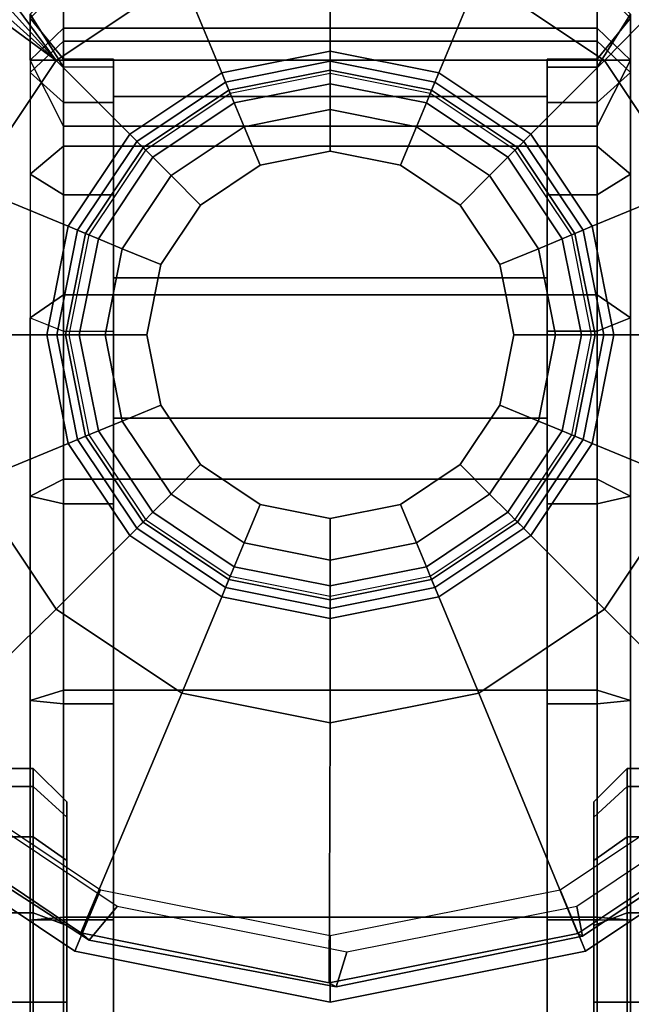
# Model space of a CAD drawing. Units: inches. Extents: x 0 to 373, y 0 to 308.
# Drawn here: x 65 to 65, y 110 to 111 of the extents above; entities that cross this region are included whole.
import ezdxf

# ---------------------------------------------------------------- set-up
doc = ezdxf.new("R2010")
doc.units = ezdxf.units.IN
doc.header["$MEASUREMENT"] = 0
for name, color, linetype in [('TABLE-CASTER', 6, 'Continuous'), ('TABLE-LEG', 6, 'Continuous'), ('TABLE-LEGTRIM', 6, 'Continuous'), ('TABLE-TOP', 6, 'Continuous')]:
    doc.layers.add(name, color=color, linetype=linetype)

# ---------------------------------------------------------------- blocks, each defined once
blk = doc.blocks.new('PHZ515S_2460L_4T')
at = {"layer": 'TABLE-CASTER'}
for points in [[(1.6142, -22.4919, 1.1968), (1.6142, -22.5471, 1.1968), (1.6352, -22.5471, 1.3023), (1.6352, -22.4919, 1.3023)], [(1.6352, -22.4919, 1.0913), (1.6352, -22.5471, 1.0913), (1.6142, -22.5471, 1.1968), (1.6142, -22.4919, 1.1968)], [(1.6352, -22.4919, 1.3023), (1.6352, -22.5471, 1.3023), (1.6949, -22.5471, 1.3917), (1.6949, -22.4919, 1.3917)], [(1.6949, -22.4919, 1.0019), (1.6949, -22.5471, 1.0019), (1.6352, -22.5471, 1.0913), (1.6352, -22.4919, 1.0913)], [(1.6949, -22.4919, 1.3917), (1.6949, -22.5471, 1.3917), (1.7843, -22.5471, 1.4514), (1.7843, -22.4919, 1.4514)], [(1.7843, -22.4919, 0.9422), (1.7843, -22.5471, 0.9422), (1.6949, -22.5471, 1.0019), (1.6949, -22.4919, 1.0019)], [(1.7843, -22.4919, 1.4514), (1.7843, -22.5471, 1.4514), (1.8898, -22.5471, 1.4724), (1.8898, -22.4919, 1.4724)], [(1.8898, -22.4919, 0.9212), (1.8898, -22.5471, 0.9212), (1.7843, -22.5471, 0.9422), (1.7843, -22.4919, 0.9422)], [(1.8898, -22.4919, 1.4724), (1.8898, -22.5471, 1.4724), (1.9952, -22.5471, 1.4514), (1.9952, -22.4919, 1.4514)], [(1.9952, -22.4919, 0.9422), (1.9952, -22.5471, 0.9422), (1.8898, -22.5471, 0.9212), (1.8898, -22.4919, 0.9212)], [(0.7238, -22.5431, 1.0867), (0.7781, -22.5431, 0.8283), (0.7407, -22.5825, 0.8159), (0.6846, -22.5825, 1.083)], [(0.7928, -22.5431, 1.6071), (0.7288, -22.5431, 1.3508), (0.6897, -22.5825, 1.356), (0.7559, -22.5825, 1.6209)], [(0.7867, -22.5825, 1.0264), (0.8562, -22.5825, 0.7754), (0.7781, -22.5431, 0.8283), (0.7238, -22.5431, 1.0867)], [(0.7772, -22.5825, 1.2867), (0.7867, -22.5825, 1.0264), (0.7238, -22.5431, 1.0867), (0.7288, -22.5431, 1.3508)], [(0.8283, -22.5825, 1.5421), (0.7772, -22.5825, 1.2867), (0.7288, -22.5431, 1.3508), (0.7928, -22.5431, 1.6071)], [(0.7407, -23.2124, 0.8159), (0.7407, -22.5825, 0.8159), (0.7781, -22.5431, 0.8283), (0.7781, -23.2518, 0.8283)], [(0.9126, -22.5431, 1.8425), (0.7928, -22.5431, 1.6071), (0.7559, -22.5825, 1.6209), (0.8798, -22.5825, 1.8642)], [(0.8562, -23.2124, 0.7754), (0.7781, -23.2518, 0.8283), (0.7781, -22.5431, 0.8283), (0.8562, -22.5825, 0.7754)], [(0.9372, -22.5825, 1.7787), (0.8283, -22.5825, 1.5421), (0.7928, -22.5431, 1.6071), (0.9126, -22.5431, 1.8425)], [(1.0822, -22.5431, 2.045), (0.9126, -22.5431, 1.8425), (0.8798, -22.5825, 1.8642), (1.055, -22.5825, 2.0735)], [(1.098, -22.5825, 1.9836), (0.9372, -22.5825, 1.7787), (0.9126, -22.5431, 1.8425), (1.0822, -22.5431, 2.045)], [(1.2928, -22.5431, 2.2044), (1.0822, -22.5431, 2.045), (1.055, -22.5825, 2.0735), (1.2727, -22.5825, 2.2383)], [(1.3019, -22.5825, 2.1456), (1.098, -22.5825, 1.9836), (1.0822, -22.5431, 2.045), (1.2928, -22.5431, 2.2044)], [(1.5338, -22.5431, 2.3126), (1.2928, -22.5431, 2.2044), (1.2727, -22.5825, 2.2383), (1.5218, -22.5825, 2.3501)], [(1.5378, -22.5825, 2.2561), (1.3019, -22.5825, 2.1456), (1.2928, -22.5431, 2.2044), (1.5338, -22.5431, 2.3126)], [(1.7929, -22.5431, 2.364), (1.5338, -22.5431, 2.3126), (1.5218, -22.5825, 2.3501), (1.7896, -22.5825, 2.4032)], [(1.7928, -22.5825, 2.3088), (1.5378, -22.5825, 2.2561), (1.5338, -22.5431, 2.3126), (1.7929, -22.5431, 2.364)], [(1.6536, -22.5864, 1.1968), (1.6715, -22.5864, 1.2872), (1.6352, -22.5471, 1.3023), (1.6142, -22.5471, 1.1968)], [(1.6715, -22.5864, 1.1064), (1.6536, -22.5864, 1.1968), (1.6142, -22.5471, 1.1968), (1.6352, -22.5471, 1.0913)], [(1.6715, -22.5864, 1.2872), (1.7227, -22.5864, 1.3638), (1.6949, -22.5471, 1.3917), (1.6352, -22.5471, 1.3023)], [(1.7227, -22.5864, 1.0298), (1.6715, -22.5864, 1.1064), (1.6352, -22.5471, 1.0913), (1.6949, -22.5471, 1.0019)], [(1.7227, -22.5864, 1.3638), (1.7994, -22.5864, 1.4151), (1.7843, -22.5471, 1.4514), (1.6949, -22.5471, 1.3917)], [(1.7994, -22.5864, 0.9786), (1.7227, -22.5864, 1.0298), (1.6949, -22.5471, 1.0019), (1.7843, -22.5471, 0.9422)], [(1.7994, -22.5864, 1.4151), (1.8898, -22.5864, 1.433), (1.8898, -22.5471, 1.4724), (1.7843, -22.5471, 1.4514)], [(1.8898, -22.5864, 0.9606), (1.7994, -22.5864, 0.9786), (1.7843, -22.5471, 0.9422), (1.8898, -22.5471, 0.9212)], [(2.0569, -22.5431, 2.356), (1.7929, -22.5431, 2.364), (1.7896, -22.5825, 2.4032), (2.0625, -22.5825, 2.395)], [(2.0532, -22.5825, 2.301), (1.7928, -22.5825, 2.3088), (1.7929, -22.5431, 2.364), (2.0569, -22.5431, 2.356)], [(1.8898, -22.5864, 1.433), (1.9802, -22.5864, 1.4151), (1.9952, -22.5471, 1.4514), (1.8898, -22.5471, 1.4724)], [(1.9802, -22.5864, 0.9786), (1.8898, -22.5864, 0.9606), (1.8898, -22.5471, 0.9212), (1.9952, -22.5471, 0.9422)], [(0.6846, -22.5825, 1.083), (0.7407, -22.5825, 0.8159), (0.7407, -23.2124, 0.8159), (0.6846, -23.2124, 1.083)], [(0.7559, -22.5825, 1.6209), (0.6897, -22.5825, 1.356), (0.6897, -23.2124, 1.356), (0.7559, -23.2124, 1.6209)], [(0.8798, -22.5825, 1.8642), (0.7559, -22.5825, 1.6209), (0.7559, -23.2124, 1.6209), (0.8798, -23.2124, 1.8642)], [(0.7772, -22.6416, 1.2867), (0.7867, -22.6416, 1.0264), (0.7867, -22.5825, 1.0264), (0.7772, -22.5825, 1.2867)], [(0.8283, -22.6416, 1.5421), (0.7772, -22.6416, 1.2867), (0.7772, -22.5825, 1.2867), (0.8283, -22.5825, 1.5421)], [(0.7867, -22.6416, 1.0264), (0.8562, -22.6416, 0.7754), (0.8562, -22.5825, 0.7754), (0.7867, -22.5825, 1.0264)], [(0.9372, -22.6416, 1.7787), (0.8283, -22.6416, 1.5421), (0.8283, -22.5825, 1.5421), (0.9372, -22.5825, 1.7787)], [(0.8562, -23.2124, 0.7754), (0.8562, -22.5825, 0.7754), (0.8562, -22.6416, 0.7754), (0.8562, -23.1534, 0.7754)], [(1.055, -22.5825, 2.0735), (0.8798, -22.5825, 1.8642), (0.8798, -23.2124, 1.8642), (1.055, -23.2124, 2.0735)], [(1.098, -22.6416, 1.9836), (0.9372, -22.6416, 1.7787), (0.9372, -22.5825, 1.7787), (1.098, -22.5825, 1.9836)], [(0.9788, -22.5992, 2.4369), (1.1024, -22.5746, 2.4369), (1.1024, -22.5746, 2.1094), (0.9788, -22.5992, 1.9825)], [(0.9828, -22.6087, 2.555), (1.1024, -22.585, 2.555), (1.1024, -22.5746, 2.4369), (0.9788, -22.5992, 2.4369)], [(0.989, -22.6238, 2.6743), (1.1024, -22.6012, 2.6743), (1.1024, -22.585, 2.555), (0.9828, -22.6087, 2.555)], [(1.2727, -22.5825, 2.2383), (1.055, -22.5825, 2.0735), (1.055, -23.2124, 2.0735), (1.2727, -23.2124, 2.2383)], [(1.3019, -22.6416, 2.1456), (1.098, -22.6416, 1.9836), (1.098, -22.5825, 1.9836), (1.3019, -22.5825, 2.1456)], [(1.1024, -22.5746, 2.4369), (1.2259, -22.5992, 2.4369), (1.2259, -22.5992, 2.2028), (1.1024, -22.5746, 2.1094)], [(1.1024, -22.585, 2.555), (1.222, -22.6087, 2.555), (1.2259, -22.5992, 2.4369), (1.1024, -22.5746, 2.4369)], [(1.1024, -22.6012, 2.6743), (1.2157, -22.6238, 2.6743), (1.222, -22.6087, 2.555), (1.1024, -22.585, 2.555)], [(1.5218, -22.5825, 2.3501), (1.2727, -22.5825, 2.2383), (1.2727, -23.2124, 2.2383), (1.5218, -23.2124, 2.3501)], [(1.5378, -22.6416, 2.2561), (1.3019, -22.6416, 2.1456), (1.3019, -22.5825, 2.1456), (1.5378, -22.5825, 2.2561)], [(1.7896, -22.5825, 2.4032), (1.5218, -22.5825, 2.3501), (1.5218, -23.2124, 2.3501), (1.7896, -23.2124, 2.4032)], [(1.7928, -22.6416, 2.3088), (1.5378, -22.6416, 2.2561), (1.5378, -22.5825, 2.2561), (1.7928, -22.5825, 2.3088)], [(2.0625, -22.5825, 2.395), (1.7896, -22.5825, 2.4032), (1.7896, -23.2124, 2.4032), (2.0625, -23.2124, 2.395)], [(2.0532, -22.6416, 2.301), (1.7928, -22.6416, 2.3088), (1.7928, -22.5825, 2.3088), (2.0532, -22.5825, 2.301)], [(0.8741, -22.6692, 2.4369), (0.9788, -22.5992, 2.4369), (0.9788, -22.5992, 1.9825), (0.8741, -22.6692, 1.8531)], [(0.8814, -22.6765, 2.555), (0.9828, -22.6087, 2.555), (0.9788, -22.5992, 2.4369), (0.8741, -22.6692, 2.4369)], [(0.8929, -22.688, 2.6743), (0.989, -22.6238, 2.6743), (0.9828, -22.6087, 2.555), (0.8814, -22.6765, 2.555)], [(1.0007, -22.6519, 2.7525), (1.1024, -22.6317, 2.7525), (1.1024, -22.6012, 2.6743), (0.989, -22.6238, 2.6743)], [(1.1024, -22.6317, 2.7525), (1.2041, -22.6519, 2.7525), (1.2157, -22.6238, 2.6743), (1.1024, -22.6012, 2.6743)], [(1.2157, -22.6238, 2.6743), (1.3118, -22.688, 2.6743), (1.3233, -22.6765, 2.555), (1.222, -22.6087, 2.555)], [(1.222, -22.6087, 2.555), (1.3233, -22.6765, 2.555), (1.3306, -22.6692, 2.4369), (1.2259, -22.5992, 2.4369)], [(1.2259, -22.5992, 2.4369), (1.3306, -22.6692, 2.4369), (1.3306, -22.6692, 2.2644), (1.2259, -22.5992, 2.2028)], [(0.9145, -22.7095, 2.7525), (1.0007, -22.6519, 2.7525), (0.989, -22.6238, 2.6743), (0.8929, -22.688, 2.6743)], [(1.0195, -22.6974, 2.7525), (1.1024, -22.6809, 2.7525), (1.1024, -22.6317, 2.7525), (1.0007, -22.6519, 2.7525)], [(1.1024, -22.6809, 2.7525), (1.1852, -22.6974, 2.7525), (1.2041, -22.6519, 2.7525), (1.1024, -22.6317, 2.7525)], [(1.2041, -22.6519, 2.7525), (1.2903, -22.7095, 2.7525), (1.3118, -22.688, 2.6743), (1.2157, -22.6238, 2.6743)], [(0.8283, -22.6416, 1.5421), (0.9372, -22.6416, 1.7787), (0.8213, -22.6416, 0.874), (0.7772, -22.6416, 1.2867)], [(0.7867, -22.6416, 1.0264), (0.7772, -22.6416, 1.2867), (0.8213, -22.6416, 0.874)], [(0.8213, -23.1534, 0.874), (0.8213, -22.6416, 0.874), (1.035, -22.6416, 0.874), (1.035, -23.1534, 0.874)], [(0.8213, -23.1534, 0.874), (0.8562, -23.1534, 0.7754), (0.8562, -22.6416, 0.7754), (0.8213, -22.6416, 0.874)], [(1.098, -22.6416, 1.9836), (1.035, -22.6416, 0.874), (0.8213, -22.6416, 0.874), (0.9372, -22.6416, 1.7787)], [(1.2008, -23.1534, 0.7833), (1.035, -23.1534, 0.874), (1.035, -22.6416, 0.874), (1.2008, -22.6416, 0.7833)], [(1.098, -22.6416, 1.9836), (1.3019, -22.6416, 2.1456), (1.2008, -22.6416, 0.7833), (1.035, -22.6416, 0.874)], [(1.2008, -23.1534, 0.7833), (1.2008, -22.6416, 0.7833), (1.9291, -22.6416, 0.7833), (1.9291, -23.1534, 0.7833)], [(1.5378, -22.6416, 2.2561), (1.9291, -22.6416, 0.7833), (1.2008, -22.6416, 0.7833), (1.3019, -22.6416, 2.1456)], [(1.5378, -22.6416, 2.2561), (1.7928, -22.6416, 2.3088), (2.0078, -22.6416, 0.9522), (1.9291, -22.6416, 0.7833)], [(2.0078, -22.6416, 0.9522), (1.7928, -22.6416, 2.3088), (2.0532, -22.6416, 2.301), (2.0239, -22.6416, 0.9606)], [(0.9493, -22.7443, 2.7525), (1.0195, -22.6974, 2.7525), (1.0007, -22.6519, 2.7525), (0.9145, -22.7095, 2.7525)], [(1.1852, -22.6974, 2.7525), (1.2555, -22.7443, 2.7525), (1.2903, -22.7095, 2.7525), (1.2041, -22.6519, 2.7525)], [(0.8041, -22.7739, 2.4369), (0.8741, -22.6692, 2.4369), (0.8741, -22.6692, 1.8531), (0.8041, -22.7739, 1.7157)], [(0.8137, -22.7779, 2.555), (0.8814, -22.6765, 2.555), (0.8741, -22.6692, 2.4369), (0.8041, -22.7739, 2.4369)], [(0.8287, -22.7841, 2.6743), (0.8929, -22.688, 2.6743), (0.8814, -22.6765, 2.555), (0.8137, -22.7779, 2.555)], [(1.3118, -22.688, 2.6743), (1.376, -22.7841, 2.6743), (1.3911, -22.7779, 2.555), (1.3233, -22.6765, 2.555)], [(1.3233, -22.6765, 2.555), (1.3911, -22.7779, 2.555), (1.4006, -22.7739, 2.4369), (1.3306, -22.6692, 2.4369)], [(1.3306, -22.6692, 2.4369), (1.4006, -22.7739, 2.4369), (1.4006, -22.7739, 2.2957), (1.3306, -22.6692, 2.2644)], [(0.8569, -22.7958, 2.7525), (0.9145, -22.7095, 2.7525), (0.8929, -22.688, 2.6743), (0.8287, -22.7841, 2.6743)], [(1.0195, -22.6974, 4.2485), (1.1024, -22.6809, 4.2485), (1.1024, -22.6809, 2.7525), (1.0195, -22.6974, 2.7525)], [(1.1024, -22.6809, 4.2485), (1.1852, -22.6974, 4.2485), (1.1852, -22.6974, 2.7525), (1.1024, -22.6809, 2.7525)], [(1.2903, -22.7095, 2.7525), (1.3479, -22.7958, 2.7525), (1.376, -22.7841, 2.6743), (1.3118, -22.688, 2.6743)], [(0.9493, -22.7443, 4.2485), (1.0195, -22.6974, 4.2485), (1.0195, -22.6974, 2.7525), (0.9493, -22.7443, 2.7525)], [(1.1852, -22.6974, 4.2485), (1.2555, -22.7443, 4.2485), (1.2555, -22.7443, 2.7525), (1.1852, -22.6974, 2.7525)], [(0.9023, -22.8146, 2.7525), (0.9493, -22.7443, 2.7525), (0.9145, -22.7095, 2.7525), (0.8569, -22.7958, 2.7525)], [(1.2555, -22.7443, 2.7525), (1.3024, -22.8146, 2.7525), (1.3479, -22.7958, 2.7525), (1.2903, -22.7095, 2.7525)], [(0.9023, -22.8146, 4.2485), (0.9493, -22.7443, 4.2485), (0.9493, -22.7443, 2.7525), (0.9023, -22.8146, 2.7525)], [(1.2555, -22.7443, 4.2485), (1.3024, -22.8146, 4.2485), (1.3024, -22.8146, 2.7525), (1.2555, -22.7443, 2.7525)], [(0.7795, -22.8975, 2.4369), (0.8041, -22.7739, 2.4369), (0.8041, -22.7739, 1.7157), (0.7795, -22.8975, 1.6673)], [(0.7899, -22.8975, 2.555), (0.8137, -22.7779, 2.555), (0.8041, -22.7739, 2.4369), (0.7795, -22.8975, 2.4369)], [(0.8062, -22.8975, 2.6743), (0.8287, -22.7841, 2.6743), (0.8137, -22.7779, 2.555), (0.7899, -22.8975, 2.555)], [(1.376, -22.7841, 2.6743), (1.3986, -22.8975, 2.6743), (1.4149, -22.8975, 2.555), (1.3911, -22.7779, 2.555)], [(1.3911, -22.7779, 2.555), (1.4149, -22.8975, 2.555), (1.4252, -22.8975, 2.4369), (1.4006, -22.7739, 2.4369)], [(1.4006, -22.7739, 2.4369), (1.4252, -22.8975, 2.4369), (1.4252, -22.8975, 2.3067), (1.4006, -22.7739, 2.2957)], [(0.8366, -22.8975, 2.7525), (0.8569, -22.7958, 2.7525), (0.8287, -22.7841, 2.6743), (0.8062, -22.8975, 2.6743)], [(1.3479, -22.7958, 2.7525), (1.3681, -22.8975, 2.7525), (1.3986, -22.8975, 2.6743), (1.376, -22.7841, 2.6743)], [(0.8858, -22.8975, 2.7525), (0.9023, -22.8146, 2.7525), (0.8569, -22.7958, 2.7525), (0.8366, -22.8975, 2.7525)], [(1.3024, -22.8146, 2.7525), (1.3189, -22.8975, 2.7525), (1.3681, -22.8975, 2.7525), (1.3479, -22.7958, 2.7525)], [(0.8858, -22.8975, 4.2485), (0.9023, -22.8146, 4.2485), (0.9023, -22.8146, 2.7525), (0.8858, -22.8975, 2.7525)], [(1.3024, -22.8146, 4.2485), (1.3189, -22.8975, 4.2485), (1.3189, -22.8975, 2.7525), (1.3024, -22.8146, 2.7525)], [(0.8041, -23.021, 2.4369), (0.7795, -22.8975, 2.4369), (0.7795, -22.8975, 1.6673), (0.8041, -23.021, 1.7157)], [(0.8137, -23.017, 2.555), (0.7899, -22.8975, 2.555), (0.7795, -22.8975, 2.4369), (0.8041, -23.021, 2.4369)], [(0.8287, -23.0108, 2.6743), (0.8062, -22.8975, 2.6743), (0.7899, -22.8975, 2.555), (0.8137, -23.017, 2.555)], [(0.8569, -22.9992, 2.7525), (0.8366, -22.8975, 2.7525), (0.8062, -22.8975, 2.6743), (0.8287, -23.0108, 2.6743)], [(0.9023, -22.9803, 2.7525), (0.8858, -22.8975, 2.7525), (0.8366, -22.8975, 2.7525), (0.8569, -22.9992, 2.7525)], [(0.9023, -22.9803, 4.2485), (0.8858, -22.8975, 4.2485), (0.8858, -22.8975, 2.7525), (0.9023, -22.9803, 2.7525)], [(1.3189, -22.8975, 2.7525), (1.3024, -22.9803, 2.7525), (1.3479, -22.9992, 2.7525), (1.3681, -22.8975, 2.7525)], [(1.3189, -22.8975, 4.2485), (1.3024, -22.9803, 4.2485), (1.3024, -22.9803, 2.7525), (1.3189, -22.8975, 2.7525)], [(1.3681, -22.8975, 2.7525), (1.3479, -22.9992, 2.7525), (1.376, -23.0108, 2.6743), (1.3986, -22.8975, 2.6743)], [(1.3986, -22.8975, 2.6743), (1.376, -23.0108, 2.6743), (1.3911, -23.017, 2.555), (1.4149, -22.8975, 2.555)], [(1.4149, -22.8975, 2.555), (1.3911, -23.017, 2.555), (1.4006, -23.021, 2.4369), (1.4252, -22.8975, 2.4369)], [(1.4252, -22.8975, 2.4369), (1.4006, -23.021, 2.4369), (1.4006, -23.021, 2.2957), (1.4252, -22.8975, 2.3067)], [(0.9493, -23.0506, 2.7525), (0.9023, -22.9803, 2.7525), (0.8569, -22.9992, 2.7525), (0.9145, -23.0854, 2.7525)], [(0.9493, -23.0506, 4.2485), (0.9023, -22.9803, 4.2485), (0.9023, -22.9803, 2.7525), (0.9493, -23.0506, 2.7525)], [(1.3024, -22.9803, 2.7525), (1.2555, -23.0506, 2.7525), (1.2903, -23.0854, 2.7525), (1.3479, -22.9992, 2.7525)], [(1.3024, -22.9803, 4.2485), (1.2555, -23.0506, 4.2485), (1.2555, -23.0506, 2.7525), (1.3024, -22.9803, 2.7525)], [(0.9145, -23.0854, 2.7525), (0.8569, -22.9992, 2.7525), (0.8287, -23.0108, 2.6743), (0.8929, -23.1069, 2.6743)], [(1.3479, -22.9992, 2.7525), (1.2903, -23.0854, 2.7525), (1.3118, -23.1069, 2.6743), (1.376, -23.0108, 2.6743)], [(0.8929, -23.1069, 2.6743), (0.8287, -23.0108, 2.6743), (0.8137, -23.017, 2.555), (0.8814, -23.1184, 2.555)], [(1.376, -23.0108, 2.6743), (1.3118, -23.1069, 2.6743), (1.3233, -23.1184, 2.555), (1.3911, -23.017, 2.555)], [(0.8814, -23.1184, 2.555), (0.8137, -23.017, 2.555), (0.8041, -23.021, 2.4369), (0.8741, -23.1257, 2.4369)], [(0.8741, -23.1257, 2.4369), (0.8041, -23.021, 2.4369), (0.8041, -23.021, 1.7157), (0.8741, -23.1257, 1.8531)], [(1.3911, -23.017, 2.555), (1.3233, -23.1184, 2.555), (1.3306, -23.1257, 2.4369), (1.4006, -23.021, 2.4369)], [(1.4006, -23.021, 2.4369), (1.3306, -23.1257, 2.4369), (1.3306, -23.1257, 2.2644), (1.4006, -23.021, 2.2957)], [(1.0195, -23.0975, 2.7525), (0.9493, -23.0506, 2.7525), (0.9145, -23.0854, 2.7525), (1.0007, -23.143, 2.7525)], [(1.0195, -23.0975, 4.2485), (0.9493, -23.0506, 4.2485), (0.9493, -23.0506, 2.7525), (1.0195, -23.0975, 2.7525)], [(1.2555, -23.0506, 2.7525), (1.1852, -23.0975, 2.7525), (1.2041, -23.143, 2.7525), (1.2903, -23.0854, 2.7525)], [(1.2555, -23.0506, 4.2485), (1.1852, -23.0975, 4.2485), (1.1852, -23.0975, 2.7525), (1.2555, -23.0506, 2.7525)], [(1.0007, -23.143, 2.7525), (0.9145, -23.0854, 2.7525), (0.8929, -23.1069, 2.6743), (0.989, -23.1711, 2.6743)], [(1.2903, -23.0854, 2.7525), (1.2041, -23.143, 2.7525), (1.2157, -23.1711, 2.6743), (1.3118, -23.1069, 2.6743)], [(0.989, -23.1711, 2.6743), (0.8929, -23.1069, 2.6743), (0.8814, -23.1184, 2.555), (0.9828, -23.1862, 2.555)], [(1.1024, -23.114, 2.7525), (1.0195, -23.0975, 2.7525), (1.0007, -23.143, 2.7525), (1.1024, -23.1632, 2.7525)], [(1.1024, -23.114, 4.2485), (1.0195, -23.0975, 4.2485), (1.0195, -23.0975, 2.7525), (1.1024, -23.114, 2.7525)], [(1.1852, -23.0975, 2.7525), (1.1024, -23.114, 2.7525), (1.1024, -23.1632, 2.7525), (1.2041, -23.143, 2.7525)], [(1.1852, -23.0975, 4.2485), (1.1024, -23.114, 4.2485), (1.1024, -23.114, 2.7525), (1.1852, -23.0975, 2.7525)], [(1.3118, -23.1069, 2.6743), (1.2157, -23.1711, 2.6743), (1.222, -23.1862, 2.555), (1.3233, -23.1184, 2.555)], [(0.9828, -23.1862, 2.555), (0.8814, -23.1184, 2.555), (0.8741, -23.1257, 2.4369), (0.9788, -23.1957, 2.4369)], [(1.3233, -23.1184, 2.555), (1.222, -23.1862, 2.555), (1.2259, -23.1957, 2.4369), (1.3306, -23.1257, 2.4369)], [(0.9788, -23.1957, 2.4369), (0.8741, -23.1257, 2.4369), (0.8741, -23.1257, 1.8531), (0.9788, -23.1957, 1.9825)], [(1.3306, -23.1257, 2.4369), (1.2259, -23.1957, 2.4369), (1.2259, -23.1957, 2.2028), (1.3306, -23.1257, 2.2644)], [(1.1024, -23.1632, 2.7525), (1.0007, -23.143, 2.7525), (0.989, -23.1711, 2.6743), (1.1024, -23.1937, 2.6743)], [(1.2041, -23.143, 2.7525), (1.1024, -23.1632, 2.7525), (1.1024, -23.1937, 2.6743), (1.2157, -23.1711, 2.6743)], [(0.7772, -23.1534, 1.2867), (0.7867, -23.1534, 1.0264), (0.7867, -23.2124, 1.0264), (0.7772, -23.2124, 1.2867)], [(0.8283, -23.1534, 1.5421), (0.7772, -23.1534, 1.2867), (0.7772, -23.2124, 1.2867), (0.8283, -23.2124, 1.5421)], [(0.7772, -23.1534, 1.2867), (1.035, -23.1534, 0.874), (0.9372, -23.1534, 1.7787), (0.8283, -23.1534, 1.5421)], [(1.035, -23.1534, 0.874), (0.7772, -23.1534, 1.2867), (0.7867, -23.1534, 1.0264), (0.8213, -23.1534, 0.874)], [(0.8562, -23.2124, 0.7754), (0.8562, -23.1534, 0.7754), (0.7867, -23.1534, 1.0264), (0.7867, -23.2124, 1.0264)], [(0.9372, -23.1534, 1.7787), (0.8283, -23.1534, 1.5421), (0.8283, -23.2124, 1.5421), (0.9372, -23.2124, 1.7787)], [(1.098, -23.1534, 1.9836), (0.9372, -23.1534, 1.7787), (0.9372, -23.2124, 1.7787), (1.098, -23.2124, 1.9836)], [(1.2008, -23.1534, 0.7833), (1.098, -23.1534, 1.9836), (0.9372, -23.1534, 1.7787), (1.035, -23.1534, 0.874)], [(1.098, -23.2124, 1.9836), (1.098, -23.1534, 1.9836), (1.3019, -23.1534, 2.1456), (1.3019, -23.2124, 2.1456)], [(1.2008, -23.1534, 0.7833), (1.9291, -23.1534, 0.7833), (1.3019, -23.1534, 2.1456), (1.098, -23.1534, 1.9836)], [(1.3019, -23.2124, 2.1456), (1.3019, -23.1534, 2.1456), (1.5378, -23.1534, 2.2561), (1.5378, -23.2124, 2.2561)], [(2.0078, -23.1534, 0.9522), (1.5378, -23.1534, 2.2561), (1.3019, -23.1534, 2.1456), (1.9291, -23.1534, 0.7833)], [(1.5378, -23.2124, 2.2561), (1.5378, -23.1534, 2.2561), (1.7928, -23.1534, 2.3088), (1.7928, -23.2124, 2.3088)], [(2.0239, -23.1534, 0.9606), (1.7928, -23.1534, 2.3088), (1.5378, -23.1534, 2.2561), (2.0078, -23.1534, 0.9522)], [(1.7928, -23.2124, 2.3088), (1.7928, -23.1534, 2.3088), (2.0532, -23.1534, 2.301), (2.0532, -23.2124, 2.301)], [(2.0532, -23.1534, 2.301), (1.7928, -23.1534, 2.3088), (2.0239, -23.1534, 0.9606), (2.9807, -23.1534, 0.9606)], [(1.1024, -23.1937, 2.6743), (0.989, -23.1711, 2.6743), (0.9828, -23.1862, 2.555), (1.1024, -23.21, 2.555)], [(1.2157, -23.1711, 2.6743), (1.1024, -23.1937, 2.6743), (1.1024, -23.21, 2.555), (1.222, -23.1862, 2.555)], [(1.1024, -23.21, 2.555), (0.9828, -23.1862, 2.555), (0.9788, -23.1957, 2.4369), (1.1024, -23.2203, 2.4369)], [(1.222, -23.1862, 2.555), (1.1024, -23.21, 2.555), (1.1024, -23.2203, 2.4369), (1.2259, -23.1957, 2.4369)], [(1.1024, -23.2203, 2.4369), (0.9788, -23.1957, 2.4369), (0.9788, -23.1957, 1.9825), (1.1024, -23.2203, 2.1094)], [(1.2259, -23.1957, 2.4369), (1.1024, -23.2203, 2.4369), (1.1024, -23.2203, 2.1094), (1.2259, -23.1957, 2.2028)], [(0.7407, -23.2124, 0.8159), (0.7781, -23.2518, 0.8283), (0.7238, -23.2518, 1.0867), (0.6846, -23.2124, 1.083)], [(0.6897, -23.2124, 1.356), (0.7288, -23.2518, 1.3508), (0.7928, -23.2518, 1.6071), (0.7559, -23.2124, 1.6209)], [(0.7867, -23.2124, 1.0264), (0.8562, -23.2124, 0.7754), (0.7781, -23.2518, 0.8283), (0.7238, -23.2518, 1.0867)], [(0.7772, -23.2124, 1.2867), (0.7867, -23.2124, 1.0264), (0.7238, -23.2518, 1.0867), (0.7288, -23.2518, 1.3508)], [(0.8283, -23.2124, 1.5421), (0.7772, -23.2124, 1.2867), (0.7288, -23.2518, 1.3508), (0.7928, -23.2518, 1.6071)], [(0.7559, -23.2124, 1.6209), (0.7928, -23.2518, 1.6071), (0.9126, -23.2518, 1.8425), (0.8798, -23.2124, 1.8642)], [(0.9372, -23.2124, 1.7787), (0.8283, -23.2124, 1.5421), (0.7928, -23.2518, 1.6071), (0.9126, -23.2518, 1.8425)], [(0.8798, -23.2124, 1.8642), (0.9126, -23.2518, 1.8425), (1.0822, -23.2518, 2.045), (1.055, -23.2124, 2.0735)], [(1.098, -23.2124, 1.9836), (0.9372, -23.2124, 1.7787), (0.9126, -23.2518, 1.8425), (1.0822, -23.2518, 2.045)], [(1.055, -23.2124, 2.0735), (1.0822, -23.2518, 2.045), (1.2928, -23.2518, 2.2044), (1.2727, -23.2124, 2.2383)], [(1.0822, -23.2518, 2.045), (1.098, -23.2124, 1.9836), (1.3019, -23.2124, 2.1456), (1.2928, -23.2518, 2.2044)], [(1.2727, -23.2124, 2.2383), (1.2928, -23.2518, 2.2044), (1.5338, -23.2518, 2.3126), (1.5218, -23.2124, 2.3501)], [(1.2928, -23.2518, 2.2044), (1.3019, -23.2124, 2.1456), (1.5378, -23.2124, 2.2561), (1.5338, -23.2518, 2.3126)], [(1.5218, -23.2124, 2.3501), (1.5338, -23.2518, 2.3126), (1.7929, -23.2518, 2.364), (1.7896, -23.2124, 2.4032)], [(1.5338, -23.2518, 2.3126), (1.5378, -23.2124, 2.2561), (1.7928, -23.2124, 2.3088), (1.7929, -23.2518, 2.364)], [(1.6142, -23.2479, 1.1968), (1.6352, -23.2479, 1.3023), (1.6715, -23.2085, 1.2872), (1.6536, -23.2085, 1.1968)], [(1.6352, -23.2479, 1.0913), (1.6142, -23.2479, 1.1968), (1.6536, -23.2085, 1.1968), (1.6715, -23.2085, 1.1064)], [(1.6352, -23.2479, 1.3023), (1.6949, -23.2479, 1.3917), (1.7227, -23.2085, 1.3638), (1.6715, -23.2085, 1.2872)], [(1.6949, -23.2479, 1.0019), (1.6352, -23.2479, 1.0913), (1.6715, -23.2085, 1.1064), (1.7227, -23.2085, 1.0298)], [(1.6949, -23.2479, 1.3917), (1.7843, -23.2479, 1.4514), (1.7994, -23.2085, 1.4151), (1.7227, -23.2085, 1.3638)], [(1.7843, -23.2479, 0.9422), (1.6949, -23.2479, 1.0019), (1.7227, -23.2085, 1.0298), (1.7994, -23.2085, 0.9786)], [(1.7843, -23.2479, 1.4514), (1.8898, -23.2479, 1.4724), (1.8898, -23.2085, 1.433), (1.7994, -23.2085, 1.4151)], [(1.8898, -23.2479, 0.9212), (1.7843, -23.2479, 0.9422), (1.7994, -23.2085, 0.9786), (1.8898, -23.2085, 0.9606)], [(1.7896, -23.2124, 2.4032), (1.7929, -23.2518, 2.364), (2.0569, -23.2518, 2.356), (2.0625, -23.2124, 2.395)], [(1.7929, -23.2518, 2.364), (1.7928, -23.2124, 2.3088), (2.0532, -23.2124, 2.301), (2.0569, -23.2518, 2.356)], [(1.8898, -23.2479, 1.4724), (1.9952, -23.2479, 1.4514), (1.9802, -23.2085, 1.4151), (1.8898, -23.2085, 1.433)], [(1.9952, -23.2479, 0.9422), (1.8898, -23.2479, 0.9212), (1.8898, -23.2085, 0.9606), (1.9802, -23.2085, 0.9786)], [(1.6352, -23.303, 1.3023), (1.6352, -23.2479, 1.3023), (1.6142, -23.2479, 1.1968), (1.6142, -23.303, 1.1968)], [(1.6142, -23.303, 1.1968), (1.6142, -23.2479, 1.1968), (1.6352, -23.2479, 1.0913), (1.6352, -23.303, 1.0913)], [(1.6949, -23.303, 1.3917), (1.6949, -23.2479, 1.3917), (1.6352, -23.2479, 1.3023), (1.6352, -23.303, 1.3023)], [(1.6352, -23.303, 1.0913), (1.6352, -23.2479, 1.0913), (1.6949, -23.2479, 1.0019), (1.6949, -23.303, 1.0019)], [(1.7843, -23.303, 1.4514), (1.7843, -23.2479, 1.4514), (1.6949, -23.2479, 1.3917), (1.6949, -23.303, 1.3917)], [(1.6949, -23.303, 1.0019), (1.6949, -23.2479, 1.0019), (1.7843, -23.2479, 0.9422), (1.7843, -23.303, 0.9422)], [(1.8898, -23.303, 1.4724), (1.8898, -23.2479, 1.4724), (1.7843, -23.2479, 1.4514), (1.7843, -23.303, 1.4514)], [(1.7843, -23.303, 0.9422), (1.7843, -23.2479, 0.9422), (1.8898, -23.2479, 0.9212), (1.8898, -23.303, 0.9212)], [(1.9952, -23.303, 1.4514), (1.9952, -23.2479, 1.4514), (1.8898, -23.2479, 1.4724), (1.8898, -23.303, 1.4724)], [(1.8898, -23.303, 0.9212), (1.8898, -23.2479, 0.9212), (1.9952, -23.2479, 0.9422), (1.9952, -23.303, 0.9422)]]:
    blk.add_3dface(points, dxfattribs=at)
at = {"layer": 'TABLE-LEG'}
for points, invisible_edges in [([(1.4586, -18.6549, 27.023), (5.3449, -22.5412, 27.023), (4.7159, -23.1702, 27.023), (0.8296, -19.2839, 27.023)], 5), ([(4.7159, -23.1702, 27.335), (5.3449, -22.5412, 27.335), (1.4586, -18.6549, 27.335), (0.8296, -19.2839, 27.335)], 10), ([(0.6879, -19.4632, 27.023), (0.8296, -19.2839, 27.023), (4.7159, -23.1702, 27.023), (4.5367, -23.312, 27.023)], 10), ([(4.7159, -23.1702, 27.335), (0.8296, -19.2839, 27.335), (0.6879, -19.4632, 27.335), (4.5367, -23.312, 27.335)], 5), ([(0.6879, -19.4632, 27.023), (4.5367, -23.312, 27.023), (4.3295, -23.4085, 27.023), (0.5913, -19.6703, 27.023)], 5), ([(4.3295, -23.4085, 27.335), (4.5367, -23.312, 27.335), (0.6879, -19.4632, 27.335), (0.5913, -19.6703, 27.335)], 10), ([(0.5451, -19.8941, 27.023), (0.5913, -19.6703, 27.023), (4.3295, -23.4085, 27.023), (4.1057, -23.4547, 27.023)], 10), ([(4.3295, -23.4085, 27.335), (0.5913, -19.6703, 27.335), (0.5451, -19.8941, 27.335), (4.1057, -23.4547, 27.335)], 5), ([(0.5451, -19.8941, 27.023), (4.1057, -23.4547, 27.023), (1.1723, -23.7114, 27.023), (0.2884, -22.8275, 27.023)], 5), ([(1.1723, -23.7114, 27.335), (4.1057, -23.4547, 27.335), (0.5451, -19.8941, 27.335), (0.2884, -22.8275, 27.335)], 10), ([(0.2854, -22.8962, 27.023), (0.2884, -22.8275, 27.023), (1.1723, -23.7114, 27.023), (1.1037, -23.7144, 27.023)], 10), ([(1.1723, -23.7114, 27.335), (0.2884, -22.8275, 27.335), (0.2854, -22.8962, 27.335), (1.1037, -23.7144, 27.335)], 5), ([(0.2854, -22.8962, 27.023), (1.1037, -23.7144, 27.023), (0.4036, -23.7144, 27.023), (0.2854, -23.5963, 27.023)], 5), ([(0.4036, -23.7144, 27.335), (1.1037, -23.7144, 27.335), (0.2854, -22.8962, 27.335), (0.2854, -23.5963, 27.335)], 2)]:
    blk.add_3dface(points, dxfattribs=dict(at, invisible_edges=invisible_edges))
for points in [[(1.6591, -22.3407, 3.2159), (1.8298, -22.5961, 3.2159), (1.7571, -22.6263, 3.2159), (1.6035, -22.3964, 3.2159)], [(1.8298, -22.5961, 3.2159), (1.6591, -22.3407, 3.2159), (1.6591, -22.3407, 27.023), (1.8298, -22.5961, 27.023)], [(1.8898, -22.8975, 3.2159), (1.811, -22.8975, 3.2159), (1.7571, -22.6263, 3.2159), (1.8298, -22.5961, 3.2159)], [(1.8898, -22.8975, 3.2159), (1.8298, -22.5961, 3.2159), (1.8298, -22.5961, 27.023), (1.8898, -22.8975, 27.023)], [(1.8898, -22.8975, 3.2159), (1.8298, -23.1988, 3.2159), (1.7571, -23.1686, 3.2159), (1.811, -22.8975, 3.2159)], [(1.8298, -23.1988, 3.2159), (1.8898, -22.8975, 3.2159), (1.8898, -22.8975, 27.023), (1.8298, -23.1988, 27.023)], [(1.6591, -23.4542, 3.2159), (1.6035, -23.3986, 3.2159), (1.7571, -23.1686, 3.2159), (1.8298, -23.1988, 3.2159)], [(1.6591, -23.4542, 3.2159), (1.8298, -23.1988, 3.2159), (1.8298, -23.1988, 27.023), (1.6591, -23.4542, 27.023)]]:
    blk.add_3dface(points, dxfattribs=at)
at = {"layer": 'TABLE-LEGTRIM'}
for points in [[(1.426, -22.5738, 2.6496), (1.2775, -22.4746, 2.6496), (1.3938, -22.1904, 3.126), (1.6427, -22.3564, 3.126)], [(0.7787, -22.5738, 2.6496), (0.559, -22.3592, 3.126), (0.8071, -22.192, 3.126), (0.9272, -22.4746, 2.6496)], [(1.7768, -22.6066, 3.2159), (1.8119, -22.5997, 3.2159), (1.6465, -22.3533, 3.2159), (1.6232, -22.3767, 3.2159)], [(1.8119, -22.5997, 3.1749), (1.8089, -22.6052, 3.126), (1.6427, -22.3564, 3.126), (1.6465, -22.3533, 3.1749)], [(1.8119, -22.5997, 3.2159), (1.8119, -22.5997, 3.1749), (1.6465, -22.3533, 3.1749), (1.6465, -22.3533, 3.2159)], [(0.7787, -22.5738, 2.6496), (0.6795, -22.7223, 2.6496), (0.3942, -22.6089, 3.126), (0.559, -22.3592, 3.126)], [(1.426, -22.5738, 2.6496), (1.6427, -22.3564, 3.126), (1.8089, -22.6052, 3.126), (1.5252, -22.7223, 2.6496)], [(0.9272, -22.4746, 2.6496), (1.1024, -22.4398, 2.6496), (1.1024, -22.5628, 2.5708), (0.9743, -22.5883, 2.5708)], [(1.1024, -22.4398, 2.6496), (1.2775, -22.4746, 2.6496), (1.2304, -22.5883, 2.5708), (1.1024, -22.5628, 2.5708)], [(0.7787, -22.5738, 2.6496), (0.9272, -22.4746, 2.6496), (0.9743, -22.5883, 2.5708), (0.8657, -22.6608, 2.5708)], [(1.2775, -22.4746, 2.6496), (1.426, -22.5738, 2.6496), (1.339, -22.6608, 2.5708), (1.2304, -22.5883, 2.5708)], [(0.6795, -22.7223, 2.6496), (0.7787, -22.5738, 2.6496), (0.8657, -22.6608, 2.5708), (0.7932, -22.7694, 2.5708)], [(1.1024, -22.5628, 2.5708), (1.1024, -22.5891, 2.7283), (0.9844, -22.6126, 2.7283), (0.9743, -22.5883, 2.5708)], [(1.2304, -22.5883, 2.5708), (1.2204, -22.6126, 2.7283), (1.1024, -22.5891, 2.7283), (1.1024, -22.5628, 2.5708)], [(1.426, -22.5738, 2.6496), (1.5252, -22.7223, 2.6496), (1.4115, -22.7694, 2.5708), (1.339, -22.6608, 2.5708)], [(0.9743, -22.5883, 2.5708), (0.9844, -22.6126, 2.7283), (0.8843, -22.6794, 2.7283), (0.8657, -22.6608, 2.5708)], [(1.339, -22.6608, 2.5708), (1.3204, -22.6794, 2.7283), (1.2204, -22.6126, 2.7283), (1.2304, -22.5883, 2.5708)], [(1.5601, -22.8975, 2.6496), (1.5252, -22.7223, 2.6496), (1.8089, -22.6052, 3.126), (1.8669, -22.8987, 3.126)], [(1.8307, -22.8778, 3.2159), (1.8716, -22.8904, 3.2159), (1.8119, -22.5997, 3.2159), (1.7768, -22.6066, 3.2159)], [(1.8716, -22.8904, 3.1749), (1.8669, -22.8987, 3.126), (1.8089, -22.6052, 3.126), (1.8119, -22.5997, 3.1749)], [(1.8716, -22.8904, 3.2159), (1.8716, -22.8904, 3.1749), (1.8119, -22.5997, 3.1749), (1.8119, -22.5997, 3.2159)], [(0.8657, -22.6608, 2.5708), (0.8843, -22.6794, 2.7283), (0.8175, -22.7794, 2.7283), (0.7932, -22.7694, 2.5708)], [(1.4115, -22.7694, 2.5708), (1.3873, -22.7794, 2.7283), (1.3204, -22.6794, 2.7283), (1.339, -22.6608, 2.5708)], [(0.6447, -22.8975, 2.6496), (0.6795, -22.7223, 2.6496), (0.7932, -22.7694, 2.5708), (0.7677, -22.8975, 2.5708)], [(1.5252, -22.7223, 2.6496), (1.5601, -22.8975, 2.6496), (1.437, -22.8975, 2.5708), (1.4115, -22.7694, 2.5708)], [(0.7932, -22.7694, 2.5708), (0.8175, -22.7794, 2.7283), (0.794, -22.8975, 2.7283), (0.7677, -22.8975, 2.5708)], [(1.437, -22.8975, 2.5708), (1.4107, -22.8975, 2.7283), (1.3873, -22.7794, 2.7283), (1.4115, -22.7694, 2.5708)], [(1.7768, -23.149, 3.2159), (1.8167, -23.1821, 3.2159), (1.8716, -22.8904, 3.2159), (1.8307, -22.8778, 3.2159)], [(0.7787, -23.2211, 2.6496), (0.3402, -23.5457, 3.126), (0.3377, -22.8973, 3.126), (0.6795, -23.0726, 2.6496)], [(0.6795, -23.0726, 2.6496), (0.6447, -22.8975, 2.6496), (0.7677, -22.8975, 2.5708), (0.7932, -23.0255, 2.5708)], [(0.7677, -22.8975, 2.5708), (0.794, -22.8975, 2.7283), (0.8175, -23.0155, 2.7283), (0.7932, -23.0255, 2.5708)], [(1.4115, -23.0255, 2.5708), (1.3873, -23.0155, 2.7283), (1.4107, -22.8975, 2.7283), (1.437, -22.8975, 2.5708)], [(1.5601, -22.8975, 2.6496), (1.5252, -23.0726, 2.6496), (1.4115, -23.0255, 2.5708), (1.437, -22.8975, 2.5708)], [(1.5601, -22.8975, 2.6496), (1.8669, -22.8987, 3.126), (1.8079, -23.192, 3.126), (1.5252, -23.0726, 2.6496)], [(1.8167, -23.1821, 3.1749), (1.8079, -23.192, 3.126), (1.8669, -22.8987, 3.126), (1.8716, -22.8904, 3.1749)], [(1.8167, -23.1821, 3.2159), (1.8167, -23.1821, 3.1749), (1.8716, -22.8904, 3.1749), (1.8716, -22.8904, 3.2159)], [(0.7932, -23.0255, 2.5708), (0.8175, -23.0155, 2.7283), (0.8843, -23.1155, 2.7283), (0.8657, -23.1341, 2.5708)], [(1.339, -23.1341, 2.5708), (1.3204, -23.1155, 2.7283), (1.3873, -23.0155, 2.7283), (1.4115, -23.0255, 2.5708)], [(0.7787, -23.2211, 2.6496), (0.6795, -23.0726, 2.6496), (0.7932, -23.0255, 2.5708), (0.8657, -23.1341, 2.5708)], [(1.5252, -23.0726, 2.6496), (1.426, -23.2211, 2.6496), (1.339, -23.1341, 2.5708), (1.4115, -23.0255, 2.5708)], [(1.426, -23.2211, 2.6496), (1.5252, -23.0726, 2.6496), (1.8079, -23.192, 3.126), (1.6408, -23.4401, 3.126)], [(0.8657, -23.1341, 2.5708), (0.8843, -23.1155, 2.7283), (0.9844, -23.1824, 2.7283), (0.9743, -23.2066, 2.5708)], [(1.2304, -23.2066, 2.5708), (1.2204, -23.1824, 2.7283), (1.3204, -23.1155, 2.7283), (1.339, -23.1341, 2.5708)], [(0.9272, -23.3203, 2.6496), (0.7787, -23.2211, 2.6496), (0.8657, -23.1341, 2.5708), (0.9743, -23.2066, 2.5708)], [(1.426, -23.2211, 2.6496), (1.2775, -23.3203, 2.6496), (1.2304, -23.2066, 2.5708), (1.339, -23.1341, 2.5708)], [(1.6232, -23.3789, 3.2159), (1.6554, -23.4312, 3.2159), (1.8167, -23.1821, 3.2159), (1.7768, -23.149, 3.2159)], [(0.9743, -23.2066, 2.5708), (0.9844, -23.1824, 2.7283), (1.1024, -23.2058, 2.7283), (1.1024, -23.2321, 2.5708)], [(1.1024, -23.2321, 2.5708), (1.1024, -23.2058, 2.7283), (1.2204, -23.1824, 2.7283), (1.2304, -23.2066, 2.5708)], [(1.6554, -23.4312, 3.1749), (1.6408, -23.4401, 3.126), (1.8079, -23.192, 3.126), (1.8167, -23.1821, 3.1749)], [(1.6554, -23.4312, 3.2159), (1.6554, -23.4312, 3.1749), (1.8167, -23.1821, 3.1749), (1.8167, -23.1821, 3.2159)], [(1.1024, -23.3551, 2.6496), (0.9272, -23.3203, 2.6496), (0.9743, -23.2066, 2.5708), (1.1024, -23.2321, 2.5708)], [(1.2775, -23.3203, 2.6496), (1.1024, -23.3551, 2.6496), (1.1024, -23.2321, 2.5708), (1.2304, -23.2066, 2.5708)], [(0.7787, -23.2211, 2.6496), (0.3556, -23.603, 3.126), (0.3402, -23.5457, 3.126), (0.7787, -23.2211, 2.6496)], [(0.7787, -23.2211, 2.6496), (0.3978, -23.6448, 3.126), (0.3556, -23.603, 3.126), (0.7787, -23.2211, 2.6496)], [(0.4552, -23.6597, 3.126), (0.3978, -23.6448, 3.126), (0.7787, -23.2211, 2.6496)], [(1.0976, -23.6619, 3.126), (0.4552, -23.6597, 3.126), (0.7787, -23.2211, 2.6496), (0.9272, -23.3203, 2.6496)], [(1.426, -23.2211, 2.6496), (1.6408, -23.4401, 3.126), (1.3913, -23.6052, 3.126), (1.2775, -23.3203, 2.6496)]]:
    blk.add_3dface(points, dxfattribs=at)
at = {"layer": 'TABLE-TOP'}
for points in [[(0, 0, 28.5), (0, -24, 28.5), (59.875, -24, 28.5), (59.875, 0, 28.5)], [(59.875, -24, 27.335), (0, -24, 27.335), (0, 0, 27.335), (59.875, 0, 27.335)]]:
    blk.add_3dface(points, dxfattribs=at)

msp = doc.modelspace()

# ---------------------------------------------------------------- block references
at = {"rotation": 270}
msp.add_blockref('PHZ515S_2460L_4T', (87.9615, 112.0171), dxfattribs=at)

doc.saveas('drawing.dxf')
